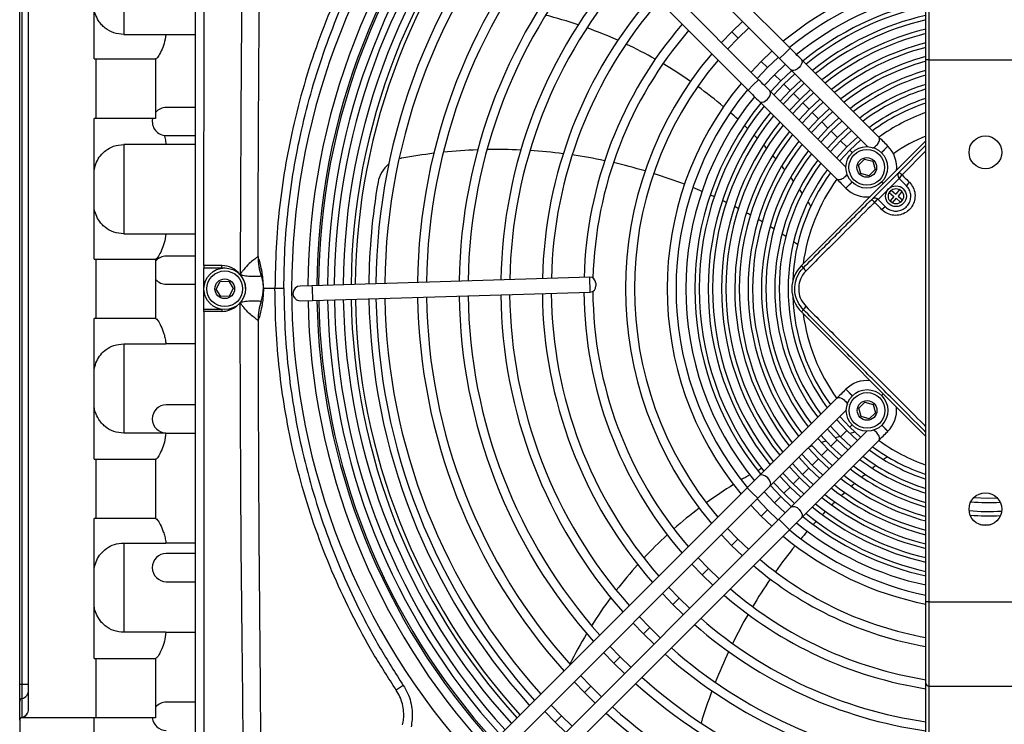
# Model space of a CAD drawing. Units: millimetres. Extents: x 1383 to 19557, y 1123 to 10652.
# Drawn here: x 8647 to 8813, y 6693 to 6812 of the extents above; entities that cross this region are included whole.
import ezdxf

# ---------------------------------------------------------------- set-up
doc = ezdxf.new("R2010")
doc.units = ezdxf.units.MM
doc.layers.add('Flowair', color=1, linetype='Continuous')

# ---------------------------------------------------------------- blocks, each defined once
blk = doc.blocks.new('LEO L podstrop. 03.2018')
at = {"layer": 'Flowair'}
for p, q in [((10821.73, -2395.64), (10821.78, -2274.34)), ((10820.23, -2278.29), (10820.23, -2520.79)), ((10920.36, -2359.08), (10876.86, -2315.54)), ((10875.09, -2317.31), (10918.59, -2360.84)), ((10915.06, -2364.38), (10871.56, -2320.84)), ((10869.79, -2322.61), (10913.29, -2366.14)), ((10792.23, -2470.18), (10792.23, -2328.9)), ((10790.73, -2466.02), (10790.73, -2333.06)), ((10791.1, -2333.06), (10791.1, -2466.02)), ((10803.23, -2360.9), (10803.23, -2337.4)), ((10808.23, -2341.79), (10808.23, -2356.79)), ((10943.73, -2351.02), (10943.73, -2361.02)), ((10943.23, -2361.02), (10943.23, -2351.27)), ((10912.37, -2354.61), (10910.57, -2356.34)), ((10911.63, -2357.41), (10913.43, -2355.68)), ((10808.23, -2356.79), (10815.34, -2356.79)), ((10815.34, -2356.79), (10820.23, -2356.79)), ((10910.57, -2356.34), (10908.83, -2358.15)), ((10909.89, -2359.21), (10911.63, -2357.41)), ((10911.63, -2357.41), (10910.57, -2356.34)), ((10919.48, -2359.96), (10920.36, -2359.08)), ((10803.23, -2360.9), (10803.6, -2360.9)), ((10803.6, -2360.9), (10813.6, -2360.9)), ((10803.6, -2370.9), (10803.6, -2360.9)), ((10813.6, -2360.9), (10813.6, -2370.9)), ((10813.66, -2360.9), (10813.6, -2360.9)), ((10917.32, -2359.57), (10915.51, -2361.3)), ((10916.57, -2362.36), (10918.38, -2360.63)), ((10919.48, -2359.96), (10918.59, -2360.84)), ((10935.31, -2374.03), (10922.26, -2360.98)), ((10943.23, -2452.19), (10943.23, -2361.02)), ((10943.73, -2361.02), (10943.23, -2361.02)), ((10943.73, -2361.02), (10962.73, -2361.02)), ((10943.73, -2361.02), (10943.73, -2452.19)), ((10915.51, -2361.3), (10913.79, -2363.1)), ((10914.85, -2364.17), (10916.57, -2362.36)), ((10916.57, -2362.36), (10915.51, -2361.3)), ((10919.56, -2361.81), (10917.75, -2363.54)), ((10917.75, -2363.54), (10916.02, -2365.35)), ((10918.81, -2364.6), (10917.75, -2363.54)), ((10918.81, -2364.6), (10920.63, -2362.87)), ((10921.15, -2363.4), (10919.34, -2365.12)), ((10920.49, -2362.74), (10933.37, -2375.63)), ((10914.17, -2365.26), (10913.29, -2366.14)), ((10914.17, -2365.26), (10915.06, -2364.38)), ((10917.09, -2366.41), (10918.81, -2364.6)), ((10919.34, -2365.12), (10917.61, -2366.94)), ((10920.4, -2366.18), (10919.34, -2365.12)), ((10920.4, -2366.18), (10922.21, -2364.46)), ((10922.74, -2364.99), (10920.92, -2366.71)), ((10929.77, -2379.1), (10916.96, -2366.28)), ((10918.68, -2368), (10920.4, -2366.18)), ((10920.92, -2366.71), (10919.2, -2368.52)), ((10921.98, -2367.77), (10920.92, -2366.71)), ((10921.98, -2367.77), (10923.8, -2366.05)), ((10924.33, -2366.58), (10922.51, -2368.3)), ((10923.57, -2369.36), (10925.39, -2367.64)), ((10820.23, -2369.04), (10815.4, -2369.04)), ((10915.19, -2368.04), (10928.23, -2381.1)), ((10920.26, -2369.59), (10921.98, -2367.77)), ((10922.51, -2368.3), (10920.79, -2370.11)), ((10923.57, -2369.36), (10922.51, -2368.3)), ((10925.91, -2368.17), (10924.09, -2369.88)), ((10925.15, -2370.94), (10926.98, -2369.23)), ((10803.6, -2370.9), (10803.23, -2370.9)), ((10803.23, -2394.54), (10803.23, -2370.9)), ((10813.6, -2370.9), (10803.6, -2370.9)), ((10921.85, -2371.18), (10923.57, -2369.36)), ((10924.09, -2369.88), (10922.38, -2371.7)), ((10923.44, -2372.77), (10925.15, -2370.94)), ((10925.15, -2370.94), (10924.09, -2369.88)), ((10927.5, -2369.76), (10925.68, -2371.47)), ((10926.74, -2372.53), (10928.57, -2370.82)), ((10925.68, -2371.47), (10923.97, -2373.29)), ((10925.03, -2374.36), (10926.74, -2372.53)), ((10926.74, -2372.53), (10925.68, -2371.47)), ((10929.09, -2371.35), (10927.26, -2373.06)), ((10928.32, -2374.12), (10930.15, -2372.41)), ((10815.4, -2373.79), (10820.23, -2373.79)), ((10927.26, -2373.06), (10925.55, -2374.88)), ((10926.62, -2375.95), (10928.32, -2374.12)), ((10928.32, -2374.12), (10927.26, -2373.06)), ((10930.68, -2372.94), (10928.85, -2374.64)), ((10929.91, -2375.7), (10931.74, -2374)), ((10815.34, -2375.29), (10808.23, -2375.29)), ((10808.23, -2375.29), (10808.23, -2390.29)), ((10820.23, -2375.29), (10815.34, -2375.29)), ((10922.26, -2395.64), (10943.23, -2374.69)), ((10928.85, -2374.64), (10927.14, -2376.47)), ((10928.21, -2377.54), (10929.91, -2375.7)), ((10929.91, -2375.7), (10928.85, -2374.64)), ((10936.83, -2375.55), (10935.73, -2376.65)), ((10935.74, -2376.66), (10936.84, -2375.56)), ((10936.84, -2375.56), (10936.83, -2375.55)), ((10938.71, -2379.91), (10943.23, -2375.4)), ((10930.83, -2376.62), (10930.43, -2376.23)), ((10943.23, -2376.36), (10939.2, -2380.39)), ((10931.87, -2378.76), (10932.89, -2377.74)), ((10932.25, -2380.15), (10931.87, -2378.76)), ((10932.89, -2377.74), (10934.29, -2378.11)), ((10934.29, -2378.11), (10934.66, -2379.51)), ((10933.64, -2380.53), (10932.25, -2380.15)), ((10934.66, -2379.51), (10933.64, -2380.53)), ((10934.11, -2384.51), (10938.71, -2379.91)), ((10929.75, -2382.62), (10930.78, -2381.59)), ((10930.79, -2381.61), (10929.76, -2382.63)), ((10938.71, -2380.97), (10935.17, -2384.51)), ((10935.77, -2381.57), (10936.06, -2381.86)), ((10939.95, -2382.21), (10938.71, -2380.97)), ((10929.75, -2382.62), (10929.76, -2382.63)), ((10937.39, -2382.98), (10937.06, -2383.36)), ((10937.06, -2383.36), (10937.83, -2384.01)), ((10937.83, -2384.01), (10937.18, -2384.77)), ((10937.39, -2382.98), (10938.15, -2383.63)), ((10938.8, -2382.87), (10938.15, -2383.63)), ((10939.18, -2383.19), (10938.53, -2383.95)), ((10938.53, -2383.95), (10939.29, -2384.6)), ((10939.18, -2383.19), (10938.8, -2382.87)), ((10935.17, -2384.51), (10936.41, -2385.75)), ((10937.56, -2385.09), (10937.18, -2384.77)), ((10938.21, -2384.33), (10937.56, -2385.09)), ((10938.21, -2384.33), (10938.97, -2384.98)), ((10939.29, -2384.6), (10938.97, -2384.98)), ((10808.23, -2390.29), (10815.34, -2390.29)), ((10815.34, -2390.29), (10820.23, -2390.29)), ((10820.23, -2394.04), (10815.4, -2394.04)), ((10830.85, -2394.14), (10830.83, -2394.12)), ((10803.23, -2394.54), (10803.6, -2394.54)), ((10803.6, -2394.54), (10813.6, -2394.54)), ((10803.6, -2404.54), (10803.6, -2394.54)), ((10813.6, -2394.54), (10813.6, -2404.54)), ((10813.66, -2394.54), (10813.6, -2394.54)), ((10824.73, -2395.64), (10821.73, -2395.64)), ((10821.73, -2395.64), (10821.73, -2395.99)), ((10824.73, -2395.99), (10824.73, -2395.64)), ((10922.62, -2395.99), (10922.26, -2395.64)), ((10821.73, -2395.99), (10824.73, -2395.99)), ((10821.73, -2402.99), (10821.73, -2395.99)), ((10824.73, -2395.99), (10825.33, -2396.04)), ((10831.37, -2397.38), (10831.38, -2397.39)), ((10815.4, -2398.79), (10820.23, -2398.79)), ((10823.79, -2399.59), (10824.46, -2398.32)), ((10824.46, -2398.32), (10825.9, -2398.26)), ((10825.9, -2398.26), (10826.67, -2399.49)), ((10839.91, -2399.02), (10837.91, -2399.08)), ((10886.65, -2397.6), (10839.91, -2399.02)), ((10839.91, -2399.02), (10839.92, -2399.36)), ((10886.73, -2400.09), (10886.65, -2397.6)), ((10887.68, -2398.57), (10887.7, -2399.06)), ((10824.55, -2400.82), (10823.79, -2399.59)), ((10826, -2400.76), (10824.55, -2400.82)), ((10826.67, -2399.49), (10826, -2400.76)), ((10833.68, -2399.49), (10831.73, -2399.49)), ((10831.73, -2399.49), (10831.73, -2399.49)), ((10835.18, -2399.49), (10833.68, -2399.49)), ((10839.92, -2399.36), (10839.99, -2401.52)), ((10839.99, -2401.52), (10886.73, -2400.09)), ((10831.37, -2401.6), (10831.38, -2401.59)), ((10837.99, -2401.58), (10839.99, -2401.52)), ((10821.73, -2403.34), (10821.68, -2524.64)), ((10821.73, -2402.99), (10824.63, -2402.99)), ((10821.73, -2403.34), (10821.73, -2402.99)), ((10824.73, -2403.34), (10821.73, -2403.34)), ((10824.73, -2403), (10824.73, -2403.34)), ((10922.26, -2403.42), (10922.61, -2403.06)), ((10943.23, -2424.4), (10922.26, -2403.42)), ((10803.6, -2404.54), (10803.23, -2404.54)), ((10803.23, -2428.18), (10803.23, -2404.54)), ((10813.6, -2404.54), (10803.6, -2404.54)), ((10813.66, -2404.54), (10813.6, -2404.54)), ((10830.85, -2404.84), (10830.83, -2404.86)), ((10808.23, -2408.79), (10815.34, -2408.79)), ((10808.23, -2408.79), (10808.23, -2423.79)), ((10820.23, -2408.79), (10815.34, -2408.79)), ((10929.75, -2416.43), (10929.74, -2416.44)), ((10930.83, -2417.54), (10929.74, -2416.44)), ((10929.75, -2416.43), (10930.84, -2417.53)), ((10936.04, -2417.21), (10935.76, -2417.49)), ((10928.22, -2417.96), (10915.21, -2430.96)), ((10931.92, -2419.63), (10932.95, -2418.61)), ((10932.95, -2418.61), (10934.34, -2418.98)), ((10934.34, -2418.98), (10934.71, -2420.38)), ((10820.23, -2419.04), (10815.4, -2419.04)), ((10916.98, -2432.73), (10929.83, -2419.88)), ((10932.3, -2421.02), (10931.92, -2419.63)), ((10934.71, -2420.38), (10933.69, -2421.4)), ((10929.89, -2423.36), (10928.18, -2421.52)), ((10933.69, -2421.4), (10932.3, -2421.02)), ((10815.34, -2423.79), (10808.23, -2423.79)), ((10815.4, -2423.79), (10820.23, -2423.79)), ((10933.34, -2423.44), (10920.51, -2436.26)), ((10928.3, -2424.94), (10926.6, -2423.11)), ((10927.12, -2422.58), (10928.83, -2424.42)), ((10929.89, -2423.36), (10928.83, -2424.42)), ((10931.73, -2425.06), (10929.89, -2423.36)), ((10930.81, -2422.44), (10930.42, -2422.83)), ((10935.78, -2422.49), (10936.81, -2423.52)), ((10936.82, -2423.5), (10935.79, -2422.48)), ((10936.81, -2423.52), (10936.82, -2423.5)), ((10922.28, -2438.03), (10935.29, -2425.04)), ((10926.72, -2426.53), (10925.01, -2424.7)), ((10925.54, -2424.18), (10927.24, -2426)), ((10928.3, -2424.94), (10927.24, -2426)), ((10930.14, -2426.65), (10928.3, -2424.94)), ((10928.83, -2424.42), (10930.66, -2426.13)), ((10925.13, -2428.11), (10923.41, -2426.29)), ((10923.94, -2425.76), (10925.66, -2427.59)), ((10926.72, -2426.53), (10925.66, -2427.59)), ((10928.54, -2428.24), (10926.72, -2426.53)), ((10927.24, -2426), (10929.07, -2427.71)), ((10803.23, -2428.18), (10803.6, -2428.18)), ((10803.6, -2428.18), (10813.6, -2428.18)), ((10803.6, -2438.18), (10803.6, -2428.18)), ((10813.6, -2428.18), (10813.6, -2438.18)), ((10813.65, -2428.18), (10813.6, -2428.18)), ((10920.77, -2428.94), (10922.48, -2430.76)), ((10923.54, -2429.7), (10921.83, -2427.88)), ((10922.35, -2427.35), (10924.07, -2429.18)), ((10925.13, -2428.11), (10924.07, -2429.18)), ((10926.96, -2429.83), (10925.13, -2428.11)), ((10925.66, -2427.59), (10927.48, -2429.31)), ((10919.17, -2430.53), (10920.9, -2432.35)), ((10921.96, -2431.29), (10920.24, -2429.47)), ((10923.54, -2429.7), (10922.48, -2430.76)), ((10925.37, -2431.42), (10923.54, -2429.7)), ((10924.07, -2429.18), (10925.89, -2430.89)), ((10915.21, -2430.96), (10913.17, -2433)), ((10917.58, -2432.11), (10919.31, -2433.93)), ((10920.37, -2432.87), (10918.65, -2431.05)), ((10921.96, -2431.29), (10920.9, -2432.35)), ((10923.77, -2433.01), (10921.96, -2431.29)), ((10922.48, -2430.76), (10924.3, -2432.48)), ((10913.17, -2433), (10869.73, -2476.41)), ((10914.06, -2433.88), (10913.17, -2433)), ((10914.94, -2434.76), (10914.06, -2433.88)), ((10914.94, -2434.76), (10916.98, -2432.73)), ((10916, -2433.7), (10917.72, -2435.52)), ((10918.78, -2434.46), (10917.06, -2432.64)), ((10920.37, -2432.87), (10919.31, -2433.93)), ((10919.31, -2433.93), (10921.13, -2435.66)), ((10922.19, -2434.6), (10920.37, -2432.87)), ((10920.9, -2432.35), (10922.71, -2434.07)), ((10871.5, -2478.17), (10914.94, -2434.76)), ((10916.54, -2436.69), (10914.82, -2434.88)), ((10918.78, -2434.46), (10917.72, -2435.52)), ((10917.72, -2435.52), (10919.53, -2437.24)), ((10920.6, -2436.18), (10918.78, -2434.46)), ((10913.76, -2435.95), (10915.48, -2437.75)), ((10916.54, -2436.69), (10915.48, -2437.75)), ((10918.35, -2438.42), (10916.54, -2436.69)), ((10920.51, -2436.26), (10918.47, -2438.3)), ((10803.23, -2461.68), (10803.23, -2438.18)), ((10803.6, -2438.18), (10803.23, -2438.18)), ((10813.6, -2438.18), (10803.6, -2438.18)), ((10813.66, -2438.18), (10813.6, -2438.18)), ((10918.47, -2438.3), (10875.03, -2481.71)), ((10915.48, -2437.75), (10917.29, -2439.48)), ((10918.47, -2438.3), (10919.36, -2439.19)), ((10920.24, -2440.07), (10922.28, -2438.03)), ((10876.8, -2483.48), (10920.24, -2440.07)), ((10911.59, -2441.64), (10909.86, -2439.84)), ((10919.36, -2439.19), (10920.24, -2440.07)), ((10908.8, -2440.9), (10910.53, -2442.7)), ((10911.59, -2441.64), (10910.53, -2442.7)), ((10913.4, -2443.37), (10911.59, -2441.64)), ((10808.23, -2442.29), (10815.34, -2442.29)), ((10808.23, -2442.29), (10808.23, -2457.29)), ((10820.23, -2442.29), (10815.34, -2442.29)), ((10910.53, -2442.7), (10912.33, -2444.44)), ((10820.23, -2444.04), (10815.4, -2444.04)), ((10906.64, -2446.59), (10904.91, -2444.79)), ((10903.84, -2445.85), (10905.58, -2447.65)), ((10906.64, -2446.59), (10905.58, -2447.65)), ((10908.44, -2448.33), (10906.64, -2446.59)), ((10815.4, -2448.79), (10820.23, -2448.79)), ((10905.58, -2447.65), (10907.38, -2449.39)), ((10901.69, -2451.54), (10899.95, -2449.74)), ((10898.89, -2450.8), (10900.63, -2452.6)), ((10901.69, -2451.54), (10900.63, -2452.6)), ((10903.49, -2453.28), (10901.69, -2451.54)), ((10900.63, -2452.6), (10902.42, -2454.34)), ((10943.73, -2452.19), (10943.23, -2452.19)), ((10943.23, -2465.98), (10943.23, -2452.19)), ((10943.73, -2452.19), (10962.73, -2452.19)), ((10943.73, -2452.19), (10943.73, -2466.33)), ((10896.74, -2456.49), (10895, -2454.69)), ((10893.94, -2455.75), (10895.68, -2457.55)), ((10896.74, -2456.49), (10895.68, -2457.55)), ((10898.53, -2458.23), (10896.74, -2456.49)), ((10815.34, -2457.29), (10808.23, -2457.29)), ((10815.34, -2457.29), (10820.23, -2457.29)), ((10895.68, -2457.55), (10897.47, -2459.29)), ((10891.79, -2461.43), (10890.04, -2459.64)), ((10803.23, -2461.68), (10803.6, -2461.68)), ((10803.6, -2471.68), (10803.6, -2461.68)), ((10803.6, -2461.68), (10813.6, -2461.68)), ((10813.6, -2461.68), (10813.6, -2471.68)), ((10813.65, -2461.68), (10813.6, -2461.68)), ((10888.98, -2460.7), (10890.72, -2462.49)), ((10891.79, -2461.43), (10890.72, -2462.49)), ((10893.58, -2463.18), (10891.79, -2461.43)), ((10890.72, -2462.49), (10892.52, -2464.24)), ((10886.83, -2466.38), (10885.09, -2464.59)), ((10790.73, -2468.93), (10790.73, -2466.02)), ((10790.73, -2466.02), (10791.1, -2466.02)), ((10791.1, -2466.02), (10791.1, -2468.45)), ((10791.1, -2466.02), (10792.23, -2466.02)), ((10855.28, -2466.22), (10854.09, -2467.01)), ((10884.03, -2465.65), (10885.77, -2467.44)), ((10886.83, -2466.38), (10885.77, -2467.44)), ((10888.62, -2468.13), (10886.83, -2466.38)), ((10943.23, -2530.83), (10943.23, -2465.98)), ((10943.73, -2466.33), (10962.73, -2466.33)), ((10943.73, -2466.33), (10943.73, -2531.18)), ((10791.1, -2468.45), (10791.1, -2471.61)), ((10885.77, -2467.44), (10887.56, -2469.19)), ((10790.73, -2472.09), (10790.73, -2468.93)), ((10820.23, -2469.04), (10815.4, -2469.04)), ((10881.88, -2471.33), (10880.14, -2469.54)), ((10803.23, -2471.68), (10790.98, -2471.68)), ((10791.1, -2471.61), (10791.1, -2471.63)), ((10803.23, -2493.43), (10803.23, -2471.68)), ((10803.6, -2471.68), (10803.23, -2471.68)), ((10813.6, -2471.68), (10803.6, -2471.68)), ((10879.08, -2470.6), (10880.82, -2472.39)), ((10881.88, -2471.33), (10880.82, -2472.39)), ((10883.67, -2473.08), (10881.88, -2471.33)), ((10790.73, -2472.11), (10790.73, -2523.52)), ((10880.82, -2472.39), (10882.61, -2474.14))]:
    blk.add_line(p, q, dxfattribs=at)
at = {"layer": 'Flowair', "flags": 128}
for points in [[(10922.26, -2360.98), (10922.36, -2361.15), (10922.38, -2361.45), (10922.3, -2361.72), (10922.13, -2362.04), (10921.87, -2362.35), (10921.56, -2362.61), (10921.24, -2362.78), (10920.97, -2362.86), (10920.67, -2362.85), (10920.49, -2362.74), (10920.49, -2362.74)], [(10915.19, -2368.04), (10915.36, -2368.15), (10915.66, -2368.16), (10915.94, -2368.09), (10916.25, -2367.91), (10916.57, -2367.65), (10916.83, -2367.34), (10917, -2367.03), (10917.08, -2366.75), (10917.06, -2366.45), (10916.96, -2366.28), (10916.96, -2366.28)], [(10932.27, -2374.53), (10932.24, -2374.55), (10930.43, -2376.23)], [(10930.43, -2376.23), (10928.76, -2378.04), (10928.73, -2378.06)], [(10837.91, -2399.08), (10837.47, -2399.17), (10837.06, -2399.44)], [(10928.71, -2420.99), (10928.74, -2421.03), (10930.42, -2422.83)], [(10930.42, -2422.83), (10932.22, -2424.51), (10932.26, -2424.54)], [(10916.6, -2431.33), (10916.23, -2431.03), (10915.83, -2430.86), (10915.47, -2430.83), (10915.21, -2430.96)], [(10916.98, -2432.73), (10917.1, -2432.47), (10917.08, -2432.11), (10916.9, -2431.71), (10916.6, -2431.33)], [(10951.29, -2434.65), (10953.71, -2434.74), (10955.22, -2434.71)], [(10920.51, -2436.26), (10920.77, -2436.14), (10921.13, -2436.16), (10921.53, -2436.34), (10921.9, -2436.64)], [(10921.9, -2436.64), (10922.2, -2437.02), (10922.38, -2437.41), (10922.41, -2437.77), (10922.28, -2438.03)], [(10952.32, -2439.2), (10952.36, -2439.2), (10954.07, -2439.22)]]:
    blk.add_lwpolyline(points, dxfattribs=at)
at = {"layer": 'Flowair'}
for centre, radius in [((10953.23, -2376.6), 2.75), ((10933.27, -2379.13), 3.5), ((10933.27, -2379.13), 3), ((10933.27, -2379.13), 1.65), ((10938.18, -2383.98), 1.75), ((10938.18, -2383.98), 1.28), ((10825.23, -2399.54), 3.5), ((10825.23, -2399.54), 3), ((10825.23, -2399.54), 1.65), ((10933.32, -2420), 3.5), ((10933.32, -2420), 3), ((10933.32, -2420), 1.65), ((10953.23, -2436.6), 2.75)]:
    blk.add_circle(centre, radius, dxfattribs=at)
for centre, radius, start, end in [((10953.73, -2399.54), 117.24, 138.8081, 221.1464), ((10953.73, -2399.54), 114.5, 137.48, 179.7484), ((10953.73, -2399.54), 113, 137.5133, 179.722), ((10953.73, -2399.54), 112.7, 137.5201, 179.7165), ((10953.73, -2399.54), 111.2, 137.5544, 179.6892), ((10953.73, -2399.54), 110.06, 137.581, 179.6681), ((10953.73, -2399.54), 108.56, 137.617, 179.6394), ((10953.73, -2399.54), 107.24, 137.6495, 179.6135), ((10953.73, -2399.54), 106.53, 137.6674, 179.5993), ((10953.73, -2399.54), 106.53, 137.6674, 179.5993), ((10953.73, -2399.54), 103.06, 137.7579, 179.5272), ((10953.73, -2399.54), 101.56, 137.799, 179.4945), ((10953.73, -2399.54), 96.06, 137.9607, 179.3658), ((10953.73, -2399.54), 94.56, 138.0081, 179.3281), ((10953.73, -2399.54), 89.06, 138.1955, 179.1789), ((10953.73, -2399.54), 87.56, 138.2506, 179.135), ((10953.73, -2399.54), 82.06, 138.4703, 178.9602), ((10953.73, -2399.54), 80.56, 138.5354, 178.9084), ((10953.73, -2399.54), 54.06, 101.1987, 129.6709), ((10953.73, -2399.54), 52.56, 101.5225, 129.519), ((10953.73, -2399.54), 75.06, 138.7965, 178.7006), ((10953.73, -2399.54), 50.9, 101.9053, 129.3306), ((10953.73, -2399.54), 73.56, 138.8745, 178.6385), ((10953.73, -2399.54), 49.4, 102.2723, 129.1679), ((10953.73, -2399.54), 48.66, 102.4627, 129.0789), ((10860.79, -2426.24), 75, 71.4091, 75.7768), ((10953.73, -2399.54), 47.16, 102.8659, 128.8905), ((10953.73, -2399.54), 46.41, 103.0755, 128.7927), ((10953.73, -2399.54), 68.06, 139.1899, 178.3875), ((10860.79, -2426.24), 75, 65.941, 70.2296), ((10953.73, -2399.54), 44.91, 103.5203, 128.5853), ((10953.73, -2399.54), 66.56, 139.2851, 178.4428), ((10953.73, -2399.54), 44.17, 103.7522, 128.4773), ((10860.79, -2426.24), 75, 60.5462, 64.7799), ((10953.73, -2399.54), 42.67, 104.2457, 128.2478), ((10953.73, -2399.54), 41.93, 104.5036, 128.128), ((10953.73, -2399.54), 61.06, 139.6739, 220.2806), ((10953.73, -2399.54), 40.43, 105.0543, 127.8726), ((10953.73, -2399.54), 59.56, 139.7924, 220.162), ((10860.79, -2426.24), 75, 55.1913, 59.3966), ((10953.73, -2399.54), 39.68, 105.343, 127.7388), ((10953.73, -2399.54), 38.18, 105.9615, 127.4529), ((10953.73, -2399.54), 37.44, 106.287, 127.3026), ((10953.73, -2399.54), 54.06, 140.2836, 219.6709), ((10860.79, -2426.24), 75, 49.8353, 54.0453), ((10953.73, -2399.54), 35.94, 106.9869, 126.9803), ((10953.73, -2399.54), 35.2, 107.3568, 126.8103), ((10953.73, -2399.54), 52.56, 140.4355, 219.519), ((10953.73, -2399.54), 50.9, 140.6186, 219.3397), ((10953.73, -2399.54), 33.7, 108.1557, 126.4441), ((10815.4, -2371.42), 2.37, 90, 139.4181), ((10953.73, -2399.54), 49.4, 140.7866, 219.1655), ((10953.73, -2399.54), 48.66, 140.8756, 219.0728), ((10953.73, -2399.54), 32.95, 108.5799, 126.2502), ((10815.4, -2371.42), 2.37, 167.4931, 270), ((10953.73, -2399.54), 47.16, 141.0639, 218.884), ((10953.73, -2399.54), 46.41, 141.1618, 218.7877), ((10860.79, -2426.24), 75, 47.3972, 48.6823), ((10953.73, -2399.54), 31.45, 109.5009, 125.8167), ((10953.73, -2399.54), 44.91, 141.3692, 218.5726), ((10953.73, -2399.54), 44.17, 141.4771, 218.464), ((10860.79, -2426.24), 75, 45.6591, 46.2361), ((10953.73, -2399.54), 42.67, 141.7067, 218.2377), ((10953.73, -2399.54), 41.93, 141.8265, 218.1198), ((10860.79, -2426.24), 75, 43.908, 44.4897), ((10953.73, -2399.54), 27.75, 112.2313, 125.1195), ((10953.73, -2399.54), 40.43, 142.0819, 217.8677), ((10953.73, -2399.54), 39.68, 142.2157, 217.7298), ((10860.79, -2426.24), 75, 42.1397, 42.7277), ((10933.3, -2379.1), 5, 353.7167, 44.9772), ((10855.95, -2382.49), 5, 100.4336, 106.4133), ((10871.01, -2464.26), 88.14, 96.9109, 100.4336), ((10871.01, -2464.26), 88.14, 92.0983, 95.8714), ((10871.01, -2464.26), 88.14, 87.373, 91.079), ((10871.01, -2464.26), 88.14, 82.7181, 86.3701), ((10871.01, -2464.26), 88.14, 78.1168, 81.7281), ((10953.73, -2399.54), 38.18, 142.5016, 217.4366), ((10953.73, -2399.54), 37.44, 142.6518, 217.2845), ((10860.79, -2426.24), 75, 40.349, 40.9451), ((10855.95, -2382.49), 5, 128.9087, 170.1068), ((10871.01, -2464.26), 88.14, 73.5511, 77.1361), ((10953.73, -2399.54), 35.94, 142.9742, 216.9629), ((10953.73, -2399.54), 35.2, 143.1442, 216.8036), ((10860.79, -2426.24), 75, 38.5289, 39.1356), ((10871.01, -2464.26), 88.14, 68.9996, 72.5754), ((10953.73, -2399.54), 33.7, 143.5104, 216.4399), ((10860.79, -2426.24), 75, 36.6701, 37.2909), ((10953.73, -2399.54), 32.95, 143.7042, 177.7772), ((10939.24, -2380.44), 0.75, 134.9772, 224.9772), ((10929.89, -2389.46), 13, 44.2719, 47.2737), ((10940.56, -2382.02), 2.13, 129.8612, 150.4903), ((10953.73, -2399.54), 104.25, 170.1068, 179.5524), ((10871.01, -2464.26), 88.14, 66.9379, 68.0236), ((10953.73, -2399.54), 31.45, 144.126, 172.3398), ((10941.93, -2383.39), 2.31, 130.2479, 149.2712), ((10871.01, -2464.26), 88.14, 65.474, 65.9593), ((10860.79, -2426.24), 75, 34.7594, 35.3991), ((10933.3, -2379.1), 5, 224.9772, 276.2378), ((10871.01, -2464.26), 88.14, 64.0053, 64.4924), ((10871.01, -2464.26), 88.14, 62.5301, 63.0197), ((10860.79, -2426.24), 75, 32.7775, 33.4435), ((10934.64, -2385.04), 0.75, 44.9772, 134.9772), ((10943.67, -2375.69), 13, 222.6808, 225.6826), ((10936.22, -2386.36), 2.13, 119.4642, 140.0933), ((10937.59, -2387.73), 2.31, 120.6833, 139.7066), ((10871.01, -2464.26), 88.14, 61.0462, 61.5389), ((10871.01, -2464.26), 88.14, 59.5508, 60.0476), ((10871.01, -2464.26), 88.14, 58.0402, 58.5425), ((10871.01, -2464.26), 88.14, 56.5098, 57.0193), ((10871.01, -2464.26), 88.14, 54.9532, 55.4722), ((10815.4, -2396.42), 2.37, 90, 139.4181), ((10840.84, -2394.13), 10.01, 179.9232, 198.9284), ((10840.74, -2394.2), 9.89, 179.6853, 198.8454), ((10824.73, -2399.49), 3.85, 37.2633, 89.9772), ((10926.15, -2399.53), 5.5, 134.9772, 224.9772), ((10825.23, -2399.49), 3.5, 359.5652, 41.9427), ((10924.47, -2394.88), 2.17, 211.0453, 229.1652), ((10815.4, -2396.42), 2.37, 220.5819, 270), ((10886.68, -2398.6), 1, 1.7414, 91.7414), ((10886.7, -2399.1), 1, 271.7414, 1.7414), ((10837.95, -2400.33), 1.25, 134.9772, 271.7414), ((10953.73, -2399.54), 89.06, 180.788, 221.759), ((10953.73, -2399.54), 87.56, 180.7717, 221.7038), ((10953.73, -2399.54), 82.06, 180.7067, 221.4842), ((10953.73, -2399.54), 80.56, 180.6874, 221.4191), ((10953.73, -2399.54), 75.06, 180.6102, 221.158), ((10953.73, -2399.54), 73.56, 180.5871, 221.08), ((10953.73, -2399.54), 68.06, 180.4938, 220.7645), ((10953.73, -2399.54), 66.56, 180.3785, 220.6694), ((10953.73, -2399.54), 32.95, 182.1773, 216.229), ((10824.73, -2399.49), 3.85, 269.9772, 311.034), ((10840.84, -2404.86), 10.01, 161.0261, 180.0313), ((10840.73, -2404.8), 9.89, 161.1091, 180.2691), ((10953.73, -2399.54), 114.5, 180.9998, 222.4744), ((10953.73, -2399.54), 113, 180.99, 222.4412), ((10953.73, -2399.54), 112.7, 180.9879, 222.4344), ((10953.73, -2399.54), 111.2, 180.9778, 222.4001), ((10953.73, -2399.54), 110.06, 180.9699, 222.3735), ((10953.73, -2399.54), 108.56, 180.9593, 222.3375), ((10953.73, -2399.54), 107.24, 180.9496, 222.305), ((10953.73, -2399.54), 106.53, 180.9443, 222.2871), ((10953.73, -2399.54), 106.53, 180.9443, 222.2871), ((10953.73, -2399.54), 104.25, 180.9269, 222.1413), ((10953.73, -2399.54), 103.06, 180.9175, 222.1966), ((10953.73, -2399.54), 101.56, 180.9054, 222.1555), ((10953.73, -2399.54), 96.06, 180.8575, 221.9938), ((10953.73, -2399.54), 94.56, 180.8435, 221.9464), ((10953.73, -2399.54), 31.45, 187.6147, 215.8978), ((10924.47, -2404.18), 2.17, 130.7893, 148.9092), ((10933.28, -2419.97), 5, 83.7167, 134.9772), ((10815.4, -2421.42), 2.37, 90, 270), ((10933.28, -2419.97), 5, 314.9772, 6.2378), ((10950.4, -2496.18), 75, 104.7775, 105.4435), ((10950.4, -2496.18), 75, 108.6701, 109.2909), ((10950.4, -2496.18), 75, 106.7594, 107.3991), ((10953.73, -2399.54), 31.45, 234.0556, 250.4991), ((10950.4, -2496.18), 75, 110.5289, 110.9951), ((10953.73, -2399.54), 33.7, 233.5235, 251.8443), ((10953.73, -2399.54), 32.95, 233.7152, 251.4201), ((10950.4, -2496.18), 75, 116.2325, 116.4897), ((10953.73, -2399.54), 35.94, 232.9866, 253.0131), ((10953.73, -2399.54), 35.2, 233.1569, 252.6432), ((10989.71, -2498.21), 88.14, 126.9532, 127.4722), ((10950.4, -2496.18), 75, 117.6591, 118.2361), ((10953.73, -2399.54), 38.18, 232.5193, 254.0385), ((10953.73, -2399.54), 37.44, 232.6703, 253.713), ((10989.71, -2498.21), 88.14, 128.5098, 129.0193), ((10950.4, -2496.18), 75, 119.3972, 120.6823), ((10953.73, -2399.54), 40.43, 232.0825, 254.9457), ((10953.73, -2399.54), 39.68, 232.2246, 254.657), ((10989.71, -2498.21), 88.14, 131.5508, 132.0476), ((10989.71, -2498.21), 88.14, 130.0402, 130.5425), ((10950.4, -2496.18), 75, 121.8353, 126.0453), ((10953.73, -2399.54), 42.67, 231.7178, 255.7543), ((10953.73, -2399.54), 41.93, 231.832, 255.4964), ((10989.71, -2498.21), 88.14, 133.0462, 133.5389), ((10953.73, -2399.54), 44.91, 231.3815, 256.4797), ((10953.73, -2399.54), 44.17, 231.4904, 256.2478), ((10989.71, -2498.21), 88.14, 134.5301, 135.0197), ((10953.73, -2399.54), 35.94, 265.2875, 273.1667), ((10950.4, -2496.18), 75, 127.1913, 131.3966), ((10953.73, -2399.54), 47.16, 231.0645, 257.1341), ((10953.73, -2399.54), 46.41, 231.1708, 256.9245), ((10989.71, -2498.21), 88.14, 136.0053, 136.4924), ((10953.73, -2399.54), 37.44, 265.0359, 273.4182), ((10953.73, -2399.54), 50.9, 230.6148, 258.0947), ((10953.73, -2399.54), 49.4, 230.7947, 257.7277), ((10953.73, -2399.54), 48.66, 230.8769, 257.5373), ((10989.71, -2498.21), 88.14, 137.474, 137.9593), ((10953.73, -2399.54), 38.18, 265.3995, 273.0547), ((10953.73, -2399.54), 52.56, 230.4355, 258.4775), ((10989.71, -2498.21), 88.14, 138.9379, 140.0236), ((10950.4, -2496.18), 75, 132.5462, 136.7799), ((10953.73, -2399.54), 54.06, 230.2836, 258.8013), ((10989.71, -2498.21), 88.14, 140.9996, 144.5754), ((10815.4, -2446.42), 2.37, 90, 270), ((10953.73, -2399.54), 59.56, 229.7924, 259.8469), ((10950.4, -2496.18), 75, 137.941, 142.2296), ((10953.73, -2399.54), 61.06, 229.6739, 260.0989), ((10989.71, -2498.21), 88.14, 145.5511, 149.1361), ((10953.73, -2399.54), 66.56, 229.2851, 260.9242), ((10950.4, -2496.18), 75, 143.4091, 147.7768), ((10953.73, -2399.54), 68.06, 229.1899, 261.1258), ((10953.73, -2399.54), 73.56, 228.8745, 261.7941), ((10989.71, -2498.21), 88.14, 150.1168, 153.7281), ((10953.73, -2399.54), 75.06, 228.7965, 261.9591), ((10950.4, -2496.18), 75, 148.9811, 153.4525), ((10953.73, -2399.54), 80.56, 228.5354, 262.5113), ((10953.73, -2399.54), 82.06, 228.4703, 262.649), ((10989.71, -2498.21), 88.14, 154.7181, 158.3701), ((10953.73, -2399.54), 87.56, 228.2506, 263.113), ((10790.74, -2467.01), 1.49, 284.1819, 359.8412), ((10953.73, -2399.54), 89.06, 228.1955, 263.2296), ((10943.67, -2465.89), 0.446, 191.4218, 278.0495), ((10791.22, -2468.93), 0.497, 104.1819, 179.8412), ((10989.71, -2498.21), 88.14, 159.373, 163.079), ((10790.74, -2470.17), 1.49, 284.1819, 359.8412), ((10790.73, -2470.18), 1.5, 284.4775, 0), ((10815.4, -2471.42), 2.37, 90, 139.4181), ((10878.28, -2467.81), 2.5, 222.1413, 225.7608), ((10953.73, -2399.54), 94.56, 228.0081, 263.625), ((10791.22, -2472.09), 0.497, 104.1819, 179.8412), ((10791.23, -2472.11), 0.5, 119.1928, 180), ((10791.23, -2472.11), 0.5, 104.4775, 119.1928), ((10815.4, -2471.42), 2.37, 186.3468, 270), ((10953.73, -2399.54), 96.06, 227.9607, 263.725)]:
    blk.add_arc(centre, radius, start, end, dxfattribs=at)
for points, knots in [([(10828.45, -2296.44), (10828.43, -2297.27), (10828.39, -2298.94), (10828.48, -2302.28), (10828.47, -2311.43), (10828.4, -2326.39), (10827.97, -2356.61), (10827.89, -2380.2), (10827.83, -2397.15)], [0, 0, 0, 0, 0.0248801, 0.0497808, 0.0995656, 0.2973778, 0.4952053, 1, 1, 1, 1]), ([(10830.83, -2394.12), (10830.86, -2386.16), (10830.91, -2370.23), (10831.08, -2347.65), (10831.32, -2326.4), (10831.39, -2309.97), (10831.35, -2300.2), (10831.34, -2297.08), (10831.34, -2297.08)], [0, 0, 0, 0, 0.246176, 0.492353, 0.697892, 0.903414, 1, 1, 1, 1, 1]), ([(10854.14, -2331.99), (10852.83, -2334.03), (10850.19, -2338.11), (10846.72, -2344.51), (10843.58, -2351.17), (10840.84, -2358.09), (10838.5, -2365.26), (10836.68, -2372.3), (10835.32, -2379.18), (10834.39, -2385.89), (10833.8, -2392.66), (10833.72, -2397.22), (10833.68, -2399.49)], [0, 0, 0, 0, 0.101636, 0.203367, 0.305003, 0.410201, 0.515503, 0.620704, 0.714942, 0.809181, 0.90459, 1, 1, 1, 1]), ([(10835.18, -2399.49), (10835.22, -2397.27), (10835.29, -2392.83), (10835.86, -2386.16), (10836.78, -2379.51), (10838.11, -2372.74), (10839.87, -2365.92), (10842.07, -2359.07), (10844.71, -2352.29), (10847.8, -2345.61), (10851.32, -2339.05), (10854, -2334.87), (10855.33, -2332.79)], [0, 0, 0, 0, 0.094238, 0.188477, 0.283879, 0.379281, 0.480954, 0.582717, 0.684388, 0.789556, 0.894827, 1, 1, 1, 1]), ([(10808.23, -2356.79), (10807.67, -2356.74), (10806.55, -2356.63), (10805.3, -2355.91), (10804.49, -2355.15), (10803.87, -2354.33), (10803.41, -2353.31), (10803.24, -2352.38), (10803.23, -2351.95), (10803.23, -2351.79)], [0, 0, 0, 0, 0.19658, 0.393137, 0.490631, 0.588012, 0.755279, 0.90524, 1, 1, 1, 1]), ([(10815.34, -2356.79), (10815.24, -2357.32), (10815.06, -2358.37), (10814.53, -2359.65), (10814.09, -2360.43), (10813.82, -2360.8), (10813.71, -2360.89), (10813.67, -2360.9), (10813.66, -2360.9)], [0, 0, 0, 0, 0.230626, 0.460261, 0.712317, 0.839235, 0.966081, 1, 1, 1, 1]), ([(10922.26, -2360.98), (10921.96, -2360.68), (10921.37, -2360.08), (10920.7, -2359.41), (10920.36, -2359.08)], [0, 0, 0, 0, 0.500095, 1, 1, 1, 1]), ([(10918.59, -2360.84), (10918.93, -2361.18), (10919.6, -2361.85), (10920.2, -2362.45), (10920.49, -2362.74)], [0, 0, 0, 0, 0.499905, 1, 1, 1, 1]), ([(10916.96, -2366.28), (10916.66, -2365.98), (10916.07, -2365.39), (10915.39, -2364.71), (10915.06, -2364.38)], [0, 0, 0, 0, 0.500095, 1, 1, 1, 1]), ([(10913.29, -2366.14), (10913.62, -2366.48), (10914.3, -2367.15), (10914.89, -2367.75), (10915.19, -2368.04)], [0, 0, 0, 0, 0.499905, 1, 1, 1, 1]), ([(10815.06, -2373.73), (10815.08, -2373.79), (10815.17, -2374.1), (10815.27, -2374.63), (10815.32, -2375.11), (10815.34, -2375.29)], [0, 0, 0, 0, 0.11993, 0.673932, 1, 1, 1, 1]), ([(10934.26, -2375.85), (10934.27, -2375.84), (10934.38, -2375.81), (10934.61, -2375.67), (10934.92, -2375.42), (10935.18, -2375.1), (10935.36, -2374.79), (10935.44, -2374.47), (10935.44, -2374.21), (10935.35, -2374.08), (10935.31, -2374.03)], [0, 0, 0, 0, 0.0107783, 0.1507151, 0.2982127, 0.4457103, 0.5856471, 0.7125478, 0.8730807, 1, 1, 1, 1]), ([(10936.83, -2375.55), (10936.56, -2375.28), (10936.02, -2374.74), (10935.54, -2374.27), (10935.31, -2374.03)], [0, 0, 0, 0, 0.500121, 1, 1, 1, 1]), ([(10803.23, -2380.29), (10803.24, -2380.02), (10803.25, -2379.47), (10803.58, -2378.29), (10804.26, -2377.15), (10805.25, -2376.2), (10806.58, -2375.45), (10807.65, -2375.35), (10808.23, -2375.29)], [0, 0, 0, 0, 0.167624, 0.335997, 0.489006, 0.63692, 0.80219, 1, 1, 1, 1]), ([(10929.98, -2380.2), (10929.94, -2380.26), (10929.85, -2380.44), (10929.62, -2380.72), (10929.31, -2380.98), (10928.99, -2381.15), (10928.68, -2381.24), (10928.41, -2381.23), (10928.29, -2381.14), (10928.23, -2381.1)], [0, 0, 0, 0, 0.092946, 0.250476, 0.408007, 0.557462, 0.692995, 0.864447, 1, 1, 1, 1]), ([(10939.2, -2380.39), (10939.55, -2380.74), (10939.96, -2381.15), (10940.38, -2381.57), (10940.44, -2381.63)], [0, 0, 0, 0, 0.8510824, 1, 1, 1, 1]), ([(10928.23, -2381.1), (10928.47, -2381.34), (10928.94, -2381.81), (10929.48, -2382.35), (10929.75, -2382.62)], [0, 0, 0, 0, 0.499879, 1, 1, 1, 1]), ([(10940.44, -2381.63), (10940.67, -2381.91), (10941.14, -2382.49), (10941.43, -2383.58), (10941.37, -2384.69), (10940.93, -2385.72), (10940.19, -2386.54), (10939.21, -2387.08), (10938.11, -2387.26), (10937.02, -2387.06), (10936.26, -2386.64), (10935.91, -2386.32), (10935.83, -2386.24)], [0, 0, 0, 0, 0.107866, 0.215733, 0.323406, 0.430701, 0.53766, 0.644466, 0.751361, 0.858549, 0.966111, 1, 1, 1, 1]), ([(10936.41, -2385.75), (10936.47, -2385.81), (10936.74, -2386.06), (10937.32, -2386.38), (10938.16, -2386.53), (10939, -2386.39), (10939.75, -2385.98), (10940.33, -2385.35), (10940.66, -2384.56), (10940.71, -2383.7), (10940.48, -2382.87), (10940.13, -2382.43), (10939.95, -2382.21)], [0, 0, 0, 0, 0.033926, 0.141586, 0.248808, 0.355665, 0.462379, 0.569229, 0.676444, 0.7841, 0.892025, 1, 1, 1, 1]), ([(10808.23, -2390.29), (10807.67, -2390.23), (10806.55, -2390.13), (10805.3, -2389.41), (10804.49, -2388.65), (10803.88, -2387.84), (10803.42, -2386.83), (10803.24, -2385.89), (10803.23, -2385.47), (10803.23, -2385.29)], [0, 0, 0, 0, 0.194184, 0.388387, 0.484177, 0.57986, 0.744016, 0.892433, 1, 1, 1, 1]), ([(10922.62, -2395.99), (10924.53, -2394.08), (10928.36, -2390.26), (10932.19, -2386.42), (10934.11, -2384.51)], [0, 0, 0, 0, 0.499734, 1, 1, 1, 1]), ([(10934.59, -2385), (10934.23, -2385.35), (10932.46, -2387.12), (10928.62, -2390.96), (10925.13, -2394.44), (10923.06, -2396.51)], [0, 0, 0, 0, 0.091928, 0.459665, 1, 1, 1, 1]), ([(10935.83, -2386.24), (10935.47, -2385.88), (10935.06, -2385.47), (10934.65, -2385.06), (10934.59, -2385)], [0, 0, 0, 0, 0.851082, 1, 1, 1, 1]), ([(10815.34, -2390.29), (10815.25, -2390.82), (10815.09, -2391.87), (10814.57, -2393.17), (10814.14, -2393.98), (10813.85, -2394.39), (10813.72, -2394.52), (10813.67, -2394.54), (10813.66, -2394.54)], [0, 0, 0, 0, 0.223597, 0.446228, 0.691117, 0.816314, 0.941438, 1, 1, 1, 1]), ([(10830.83, -2394.12), (10830.82, -2394.13), (10830.8, -2394.14), (10830.62, -2394.28), (10830.13, -2394.64), (10829.33, -2395.32), (10828.62, -2396.05), (10828.18, -2396.63), (10828, -2396.88), (10827.91, -2397.02), (10827.87, -2397.09), (10827.84, -2397.13), (10827.83, -2397.15), (10827.83, -2397.15)], [0, 0, 0, 0, 0.060698, 0.176866, 0.363477, 0.570813, 0.812801, 0.905206, 0.951825, 0.975185, 0.990834, 0.99856, 1, 1, 1, 1]), ([(10831.73, -2399.49), (10831.73, -2399.48), (10831.73, -2399.4), (10831.73, -2399.23), (10831.73, -2398.93), (10831.71, -2398.54), (10831.68, -2398.14), (10831.62, -2397.46), (10831.52, -2396.71), (10831.34, -2395.84), (10831.12, -2394.93), (10830.94, -2394.41), (10830.85, -2394.14)], [0, 0, 0, 0, 0.0015588, 0.0088783, 0.0196107, 0.0403362, 0.078746, 0.1173509, 0.2691469, 0.4212761, 0.7106088, 1, 1, 1, 1]), ([(10827.83, -2397.15), (10827.83, -2397.15), (10827.85, -2397.16), (10827.89, -2397.17), (10827.97, -2397.19), (10828.1, -2397.23), (10828.37, -2397.29), (10828.97, -2397.4), (10829.83, -2397.43), (10830.67, -2397.41), (10831.24, -2397.39), (10831.33, -2397.38), (10831.37, -2397.38)], [0, 0, 0, 0, 0.001607, 0.009681, 0.024715, 0.047811, 0.093885, 0.184802, 0.406313, 0.608483, 0.80502, 1, 1, 1, 1]), ([(10831.4, -2397.45), (10831.45, -2397.62), (10831.53, -2397.88), (10831.63, -2398.35), (10831.68, -2398.69), (10831.71, -2398.94), (10831.72, -2399.11), (10831.72, -2399.24), (10831.73, -2399.34), (10831.73, -2399.41), (10831.73, -2399.46), (10831.73, -2399.48), (10831.73, -2399.49), (10831.73, -2399.49)], [0, 0, 0, 0, 0.473938, 0.737629, 0.869482, 0.935416, 0.968393, 0.984893, 0.993162, 0.997327, 0.998758, 0.999978, 1, 1, 1, 1]), ([(10922.61, -2403.06), (10922.26, -2402.63), (10921.54, -2401.76), (10921.09, -2400.09), (10921.19, -2398.4), (10921.75, -2396.98), (10922.37, -2396.28), (10922.62, -2395.99)], [0, 0, 0, 0, 0.214138, 0.428401, 0.641974, 0.855186, 1, 1, 1, 1]), ([(10923.06, -2396.51), (10922.84, -2396.76), (10922.32, -2397.36), (10921.84, -2398.57), (10921.76, -2400.01), (10922.14, -2401.43), (10922.75, -2402.17), (10923.05, -2402.54)], [0, 0, 0, 0, 0.144871, 0.35807, 0.571575, 0.785799, 1, 1, 1, 1]), ([(10831.73, -2399.49), (10831.73, -2399.51), (10831.73, -2399.59), (10831.73, -2399.76), (10831.73, -2400.05), (10831.71, -2400.44), (10831.68, -2400.84), (10831.62, -2401.53), (10831.52, -2402.27), (10831.34, -2403.14), (10831.12, -2404.05), (10830.94, -2404.58), (10830.85, -2404.84)], [0, 0, 0, 0, 0.001559, 0.008878, 0.019611, 0.040336, 0.078746, 0.117351, 0.269147, 0.421276, 0.710609, 1, 1, 1, 1]), ([(10831.4, -2401.52), (10831.45, -2401.36), (10831.53, -2401.1), (10831.63, -2400.64), (10831.68, -2400.29), (10831.7, -2400.05), (10831.72, -2399.87), (10831.72, -2399.74), (10831.73, -2399.65), (10831.73, -2399.57), (10831.73, -2399.52), (10831.73, -2399.5), (10831.73, -2399.49), (10831.73, -2399.49)], [0, 0, 0, 0, 0.469805, 0.735568, 0.868457, 0.934909, 0.968144, 0.984774, 0.993108, 0.997306, 0.998748, 0.999978, 1, 1, 1, 1]), ([(10854.09, -2467.01), (10852.77, -2464.97), (10850.14, -2460.89), (10846.68, -2454.49), (10843.54, -2447.83), (10840.8, -2440.9), (10838.47, -2433.73), (10836.65, -2426.69), (10835.3, -2419.81), (10834.38, -2413.1), (10833.79, -2406.32), (10833.72, -2401.77), (10833.68, -2399.49)], [0, 0, 0, 0, 0.101636, 0.203367, 0.305003, 0.410201, 0.515503, 0.620704, 0.714942, 0.809181, 0.90459, 1, 1, 1, 1]), ([(10835.18, -2399.49), (10835.22, -2401.71), (10835.28, -2406.16), (10835.85, -2412.83), (10836.77, -2419.48), (10838.09, -2426.25), (10839.84, -2433.07), (10842.04, -2439.92), (10844.67, -2446.71), (10847.76, -2453.39), (10851.27, -2459.95), (10853.94, -2464.13), (10855.28, -2466.22)], [0, 0, 0, 0, 0.094238, 0.188477, 0.283879, 0.379281, 0.480954, 0.582717, 0.684388, 0.789556, 0.894827, 1, 1, 1, 1]), ([(10827.83, -2401.83), (10827.83, -2401.83), (10827.85, -2401.83), (10827.89, -2401.81), (10827.96, -2401.79), (10828.1, -2401.75), (10828.37, -2401.69), (10828.97, -2401.58), (10829.82, -2401.55), (10830.67, -2401.57), (10831.23, -2401.6), (10831.33, -2401.6), (10831.37, -2401.6)], [0, 0, 0, 0, 0.001607, 0.009681, 0.024715, 0.047811, 0.093885, 0.184802, 0.406313, 0.608483, 0.80502, 1, 1, 1, 1]), ([(10828.36, -2502.55), (10828.35, -2501.71), (10828.31, -2500.04), (10828.41, -2496.7), (10828.4, -2487.55), (10828.34, -2472.6), (10827.94, -2442.37), (10827.87, -2418.78), (10827.83, -2401.83)], [0, 0, 0, 0, 0.0248801, 0.0497808, 0.0995656, 0.2973778, 0.4952053, 1, 1, 1, 1]), ([(10830.83, -2404.86), (10830.82, -2404.86), (10830.8, -2404.84), (10830.61, -2404.7), (10830.13, -2404.34), (10829.33, -2403.66), (10828.62, -2402.93), (10828.18, -2402.36), (10828, -2402.1), (10827.91, -2401.96), (10827.86, -2401.89), (10827.84, -2401.85), (10827.83, -2401.83), (10827.83, -2401.83)], [0, 0, 0, 0, 0.060698, 0.176866, 0.363477, 0.570813, 0.812801, 0.905206, 0.951825, 0.975185, 0.990834, 0.99856, 1, 1, 1, 1]), ([(10943.23, -2423.69), (10941.91, -2422.38), (10938.78, -2419.24), (10933.81, -2414.27), (10928.25, -2408.7), (10924.52, -2404.97), (10922.61, -2403.06)], [0, 0, 0, 0, 0.191188, 0.4565486, 0.7219081, 1, 1, 1, 1]), ([(10923.05, -2402.54), (10924.97, -2404.46), (10928.66, -2408.15), (10934.14, -2413.64), (10938.95, -2418.45), (10941.98, -2421.48), (10943.23, -2422.73)], [0, 0, 0, 0, 0.28502, 0.5497635, 0.8147394, 1, 1, 1, 1]), ([(10813.66, -2404.54), (10813.73, -2404.59), (10813.89, -2404.7), (10814.37, -2405.5), (10814.82, -2406.51), (10815.13, -2407.53), (10815.27, -2408.23), (10815.32, -2408.66), (10815.34, -2408.79)], [0, 0, 0, 0, 0.226002, 0.451403, 0.692376, 0.8189, 0.945292, 1, 1, 1, 1]), ([(10830.83, -2404.86), (10830.85, -2412.83), (10830.89, -2428.75), (10831.04, -2451.33), (10831.26, -2472.59), (10831.32, -2489.01), (10831.27, -2498.78), (10831.26, -2501.91), (10831.26, -2501.91)], [0, 0, 0, 0, 0.246176, 0.492353, 0.697892, 0.903414, 1, 1, 1, 1, 1]), ([(10803.23, -2413.79), (10803.24, -2413.5), (10803.26, -2412.92), (10803.61, -2411.74), (10804.3, -2410.6), (10805.3, -2409.66), (10806.63, -2408.94), (10807.67, -2408.84), (10808.23, -2408.79)], [0, 0, 0, 0, 0.166776, 0.334293, 0.487338, 0.638028, 0.807967, 1, 1, 1, 1]), ([(10929.74, -2416.44), (10929.47, -2416.71), (10928.93, -2417.25), (10928.45, -2417.73), (10928.22, -2417.96)], [0, 0, 0, 0, 0.500119, 1, 1, 1, 1]), ([(10808.23, -2423.79), (10807.67, -2423.74), (10806.55, -2423.63), (10805.3, -2422.91), (10804.5, -2422.15), (10803.89, -2421.35), (10803.43, -2420.36), (10803.24, -2419.4), (10803.23, -2418.98), (10803.23, -2418.79)], [0, 0, 0, 0, 0.191257, 0.382575, 0.476453, 0.570231, 0.731022, 0.877605, 1, 1, 1, 1]), ([(10928.22, -2417.96), (10928.27, -2417.92), (10928.39, -2417.83), (10928.66, -2417.82), (10928.97, -2417.91), (10929.29, -2418.09), (10929.6, -2418.35), (10929.86, -2418.66), (10930, -2418.89), (10930.03, -2418.99), (10930.03, -2418.99)], [0, 0, 0, 0, 0.127642, 0.28909, 0.416716, 0.557453, 0.705796, 0.854139, 0.994877, 1, 1, 1, 1]), ([(10815.34, -2423.79), (10815.26, -2424.31), (10815.12, -2425.36), (10814.62, -2426.69), (10814.18, -2427.53), (10813.89, -2427.97), (10813.73, -2428.15), (10813.68, -2428.17), (10813.65, -2428.18)], [0, 0, 0, 0, 0.21691, 0.432889, 0.670649, 0.794057, 0.91739, 1, 1, 1, 1]), ([(10935.29, -2425.04), (10935.32, -2424.98), (10935.41, -2424.86), (10935.42, -2424.59), (10935.34, -2424.28), (10935.16, -2423.96), (10934.9, -2423.65), (10934.64, -2423.42), (10934.47, -2423.34), (10934.41, -2423.31)], [0, 0, 0, 0, 0.137156, 0.310638, 0.447776, 0.599003, 0.758403, 0.917802, 1, 1, 1, 1]), ([(10935.29, -2425.04), (10935.52, -2424.8), (10936, -2424.32), (10936.54, -2423.79), (10936.81, -2423.52)], [0, 0, 0, 0, 0.499881, 1, 1, 1, 1]), ([(10813.66, -2438.18), (10813.74, -2438.23), (10813.9, -2438.34), (10814.38, -2439.14), (10814.83, -2440.15), (10815.14, -2441.17), (10815.28, -2441.83), (10815.33, -2442.21), (10815.34, -2442.29)], [0, 0, 0, 0, 0.230551, 0.460486, 0.706407, 0.835501, 0.964459, 1, 1, 1, 1]), ([(10803.23, -2447.29), (10803.24, -2446.99), (10803.26, -2446.38), (10803.63, -2445.19), (10804.33, -2444.07), (10805.34, -2443.13), (10806.67, -2442.43), (10807.69, -2442.34), (10808.23, -2442.29)], [0, 0, 0, 0, 0.165857, 0.332435, 0.48554, 0.638811, 0.812968, 1, 1, 1, 1]), ([(10808.23, -2457.29), (10807.67, -2457.24), (10806.55, -2457.13), (10805.3, -2456.41), (10804.5, -2455.65), (10803.89, -2454.85), (10803.43, -2453.86), (10803.24, -2452.9), (10803.23, -2452.48), (10803.23, -2452.29)], [0, 0, 0, 0, 0.191257, 0.382575, 0.476453, 0.570231, 0.731022, 0.877605, 1, 1, 1, 1]), ([(10815.34, -2457.29), (10815.26, -2457.81), (10815.12, -2458.86), (10814.62, -2460.19), (10814.18, -2461.03), (10813.89, -2461.47), (10813.73, -2461.65), (10813.68, -2461.67), (10813.65, -2461.68)], [0, 0, 0, 0, 0.21691, 0.432889, 0.670649, 0.794057, 0.91739, 1, 1, 1, 1]), ([(10855.16, -2472.87), (10855.22, -2472.54), (10855.36, -2471.81), (10855.36, -2470.61), (10855.16, -2469.35), (10854.75, -2468.12), (10854.31, -2467.38), (10854.09, -2467.01)], [0, 0, 0, 0, 0.161385, 0.367971, 0.580721, 0.787208, 1, 1, 1, 1]), ([(10855.28, -2466.22), (10855.54, -2466.65), (10856.06, -2467.52), (10856.55, -2468.97), (10856.8, -2470.48), (10856.81, -2471.9), (10856.65, -2472.79), (10856.58, -2473.18)], [0, 0, 0, 0, 0.206683, 0.419381, 0.626054, 0.83867, 1, 1, 1, 1])]:
    blk.add_open_spline(points, degree=3, knots=knots, dxfattribs=at)

msp = doc.modelspace()

# ---------------------------------------------------------------- block references
at = {"layer": 'Flowair'}
msp.add_blockref('LEO L podstrop. 03.2018', (-2143.77, 9166.12), dxfattribs=at)

doc.saveas('drawing.dxf')
